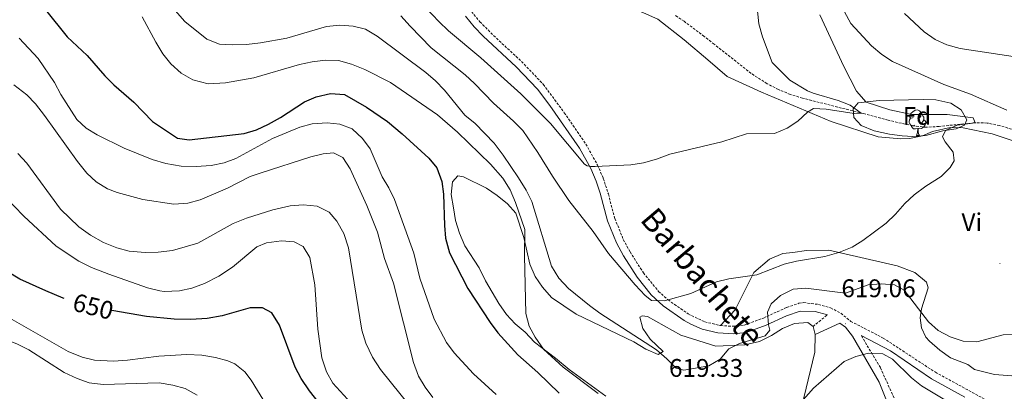
# Model space of a CAD drawing. Units: metres. Extents: x 617157 to 621662, y 4708205 to 4711251.
# Drawn here: x 619535 to 619921, y 4708764 to 4708910 of the extents above; entities that cross this region are included whole.
import ezdxf
from ezdxf.enums import TextEntityAlignment as Align

# ---------------------------------------------------------------- set-up
doc = ezdxf.new("R2010")
doc.units = ezdxf.units.M
doc.header["$MEASUREMENT"] = 0
doc.linetypes.add('TRAZOSX2', pattern=[1.5, 1, -0.5])
for name, color, linetype, lineweight in [('Carátula', 7, 'Continuous', 5), ('Level 11', 142, 'TRAZOSX2', 13), ('Level 21', 19, 'Continuous', 0), ('Level 35', 92, 'Continuous', 0), ('Level 36', 19, 'Continuous', 40), ('Level 37', 92, 'Continuous', 0), ('Level 4', 36, 'Continuous', 30), ('Level 41', 39, 'Continuous', 0), ('Level 44', 19, 'Continuous', 0), ('Level 5', 36, 'Continuous', 0), ('Level 7', 1, 'Continuous', 0)]:
    doc.layers.add(name, color=color, linetype=linetype, lineweight=lineweight)
doc.styles.add('Arial', font='ARIAL.TTF', dxfattribs={"height": 0.2})

# ---------------------------------------------------------------- blocks, each defined once
blk = doc.blocks.new('5PATER')
at = {"layer": 'Carátula', "linetype": 'Continuous', "lineweight": 5}
h = blk.add_hatch(color=250, dxfattribs=at)
edge = h.paths.add_edge_path()
edge.add_ellipse((0, 0), major_axis=(-1.33, -1.34), ratio=0.999422, start_angle=0, end_angle=360)

msp = doc.modelspace()

# ---------------------------------------------------------------- linework, layer by layer
at = {"layer": 'Level 11', "color": 142, "linetype": 'TRAZOSX2', "lineweight": 13}
msp.add_polyline3d([(619929.65, 4708865.17, 611.73), (619919.28, 4708868.37, 611.61), (619914.4, 4708869.34, 610.8), (619909.75, 4708869.47, 610), (619895.53, 4708868.02, 609.72), (619890.57, 4708867.67, 609.19), (619885.11, 4708868.25, 608.02), (619875.51, 4708870.46, 606.21), (619865.91, 4708873.03, 605.07), (619841.92, 4708879.12, 605), (619837.15, 4708880.6, 604.7), (619832.49, 4708882.51, 604.38), (619828.01, 4708884.81, 604.05), (619821.8, 4708888.85, 603.59), (619807.29, 4708900.3, 602.74), (619803.37, 4708903.34, 602.16), (619795.46, 4708909.31, 600.41), (619792.11, 4708911.55, 600)], dxfattribs=at)
at = {"layer": 'Level 21', "color": 19, "linetype": 'TRAZOSX2', "lineweight": 0}
for points in [[(619679.73, 4708974.12, 594.1), (619687.34, 4708960.1, 595.91), (619704.44, 4708925.61, 599.18), (619709.29, 4708917.05, 599.61), (619712.05, 4708913.16, 599.71), (619715.35, 4708909.09, 600.18), (619720.68, 4708903.7, 600.83), (619731.67, 4708893.53, 601.62), (619740.18, 4708884.56, 602.16), (619748.45, 4708873.42, 603.11), (619756.9, 4708861.1, 604.41), (619761.51, 4708852.82, 604.77), (619763.73, 4708847.65, 605.02), (619765.74, 4708841.48, 605.41), (619768.29, 4708831.84, 606.21), (619771.61, 4708823.61, 606.98), (619774.26, 4708818.75, 607.56), (619779.47, 4708810.55, 608.21), (619785.43, 4708803.22, 609.41), (619789.16, 4708799.9, 609.74), (619797.07, 4708794.38, 610.2), (619803.57, 4708791.26, 611.65), (619809.8, 4708789.8, 612.46)], [(619809.8, 4708789.8, 612.46), (619814.75, 4708789.52, 613.08), (619819.09, 4708789.99, 613.46), (619826.57, 4708792.78, 614.18), (619835.79, 4708796.92, 615.83), (619840.48, 4708798.55, 616.45), (619842.41, 4708798.81, 616.73), (619848.19, 4708798.12, 617.54), (619852.97, 4708796.78, 618.16), (619856.98, 4708794.65, 618.64), (619860.84, 4708791.47, 619.07), (619873.61, 4708784.91, 619.07), (619894.06, 4708771.47, 618.71), (619913.64, 4708760.78, 619.07)], [(619846.05, 4708789.45, 618.17), (619851.72, 4708794.01, 618.16)], [(619877.84, 4708761.4, 622.42), (619872.49, 4708773.29, 620.9), (619864.97, 4708785.88, 619.06)]]:
    msp.add_polyline3d(points, dxfattribs=at)
at = {"layer": 'Level 21', "color": 19, "linetype": 'Continuous', "lineweight": 0}
for points in [[(619851.72, 4708794.01, 618.16), (619846.93, 4708795.27, 617.42), (619840.95, 4708795.53, 616.45), (619835.71, 4708793.62, 615.66), (619827.71, 4708790, 614.18), (619819.78, 4708787.05, 613.46), (619814.81, 4708786.51, 613.08), (619808.67, 4708786.92, 612.37), (619802.61, 4708788.41, 611.65), (619798.09, 4708790.35, 610.67), (619795.47, 4708791.84, 610.2), (619787.29, 4708797.55, 609.74), (619782.54, 4708801.9, 609.33), (619777.02, 4708808.81, 608.21), (619771.67, 4708817.23, 607.56), (619768.9, 4708822.33, 606.98), (619765.43, 4708830.89, 606.21), (619762.51, 4708841.85, 605.32), (619760.92, 4708846.58, 605.02), (619758.82, 4708851.5, 604.77), (619754.35, 4708859.51, 604.41), (619742.75, 4708876.21, 602.65), (619737.89, 4708882.61, 602.16), (619729.56, 4708891.4, 601.62), (619716.55, 4708903.51, 600.61), (619713.1, 4708907.1, 600.18), (619709.65, 4708911.35, 599.71)], [(619846.93, 4708786.34, 618.72), (619856.56, 4708790.74, 618.78), (619858.77, 4708789.24, 619.07), (619861.6, 4708785.67, 619.43), (619871.99, 4708767.53, 621.42), (619876.74, 4708755.76, 623.05)], [(619864.97, 4708785.88, 619.06), (619876.42, 4708779.83, 619.04), (619892.51, 4708768.89, 618.71), (619905.63, 4708761.64, 618.66)]]:
    msp.add_polyline3d(points, dxfattribs=at)
at = {"layer": 'Level 35', "color": 92, "linetype": 'Continuous', "lineweight": 0, "ltscale": 0.5}
msp.add_polyline3d([(619890.29, 4708864.48, 614), (619885.29, 4708864.05, 613.86), (619881.02, 4708864.27, 613.64), (619876.09, 4708865, 613.28), (619870.09, 4708866.35, 613.28), (619864.95, 4708868.32, 613.28), (619862.1, 4708871.5, 613.28), (619861.79, 4708874.97, 613.28), (619863.82, 4708877.33, 613.28), (619872.04, 4708878.19, 613.28), (619889.28, 4708878.59, 613.28), (619894.27, 4708878.49, 613.62), (619900.2, 4708877.21, 613.64), (619904.2, 4708874.51, 613.28), (619906.37, 4708870.62, 613.28), (619905.49, 4708868.52, 613.28), (619902.28, 4708867.06, 613.28), (619896.97, 4708866.25, 613.28), (619890.29, 4708864.48, 614)], dxfattribs=at)
at = {"layer": 'Level 36', "color": 92, "linetype": 'Continuous', "lineweight": 0}
for points in [[(619885.35, 4708871.54), (619884.82, 4708871.27), (619884.29, 4708871.33), (619884.03, 4708871.7), (619883.97, 4708872.12), (619884.13, 4708872.64), (619884.61, 4708873.24), (619885.25, 4708873.77), (619886.15, 4708874.35), (619886.89, 4708874.51), (619887.32, 4708874.46), (619887.85, 4708874.14), (619888.38, 4708873.56), (619888.54, 4708872.92), (619888.43, 4708872.07), (619888, 4708871.54), (619887.58, 4708871.11)], [(619885.94, 4708868.46), (619885.51, 4708868.3), (619884.93, 4708868.36), (619884.45, 4708868.57), (619884.03, 4708868.99), (619883.81, 4708869.58), (619883.81, 4708870), (619883.87, 4708870.58), (619884.29, 4708871.27)], [(619889.49, 4708870.64), (619889.94, 4708870.39), (619890.29, 4708869.77), (619890.18, 4708869.05), (619889.97, 4708868.41), (619889.38, 4708867.67), (619888.59, 4708867.19), (619887.74, 4708867.29), (619887.31, 4708867.16)], [(619888.54, 4708872.92), (619889.01, 4708872.6), (619889.33, 4708871.96), (619889.49, 4708871.64), (619889.49, 4708871.06), (619889.49, 4708870.64), (619889.12, 4708869.95), (619888.7, 4708869.47), (619888.22, 4708869.05)], [(619887.2, 4708867.16), (619886.31, 4708867.08), (619885.46, 4708867.08), (619885.04, 4708867.51), (619884.72, 4708867.98), (619884.72, 4708868.3)], [(619886.65, 4708864.48), (619887.09, 4708865.64), (619887.2, 4708867.16), (619887.31, 4708867.16), (619887.34, 4708866.58), (619887.38, 4708865.89), (619887.45, 4708865.28), (619887.56, 4708864.88), (619887.78, 4708864.48)], [(619886.65, 4708864.48), (619887.78, 4708864.48)]]:
    msp.add_lwpolyline(points, dxfattribs=at)
for points in [[(619679.73, 4708974.12, 594.1), (619691.91, 4708968.13, 595.18), (619717.32, 4708950.62, 597.35), (619742.52, 4708931.95, 598.08), (619768.32, 4708917.69, 599.89), (619785.17, 4708910.19, 600.97), (619795.54, 4708902.07, 601.34), (619804.75, 4708894.17, 601.7), (619812.31, 4708887.62, 602.42), (619825.88, 4708881.43, 603.14), (619853.24, 4708869.99, 605.32), (619871.68, 4708863.91, 607.85), (619880.5, 4708863.17, 608.21), (619883.97, 4708863.25, 608.57), (619889.05, 4708864.29, 609.3), (619892.95, 4708866, 610.02), (619899.87, 4708867.54, 610.74), (619904.96, 4708867.42, 610.74), (619916.37, 4708865.13, 611.47), (619940.41, 4708857.09, 611.83)], [(619764.76, 4708762.05, 618.72), (619750.4, 4708772.51, 619.62), (619744.97, 4708777.02, 619.62), (619736.72, 4708783.33, 619.98), (619733.04, 4708787.18, 620.16), (619729.15, 4708790.46, 620.34), (619725.82, 4708794.21, 620.34), (619722.72, 4708798.42, 620.71), (619717.54, 4708807.35, 621.25), (619714.99, 4708812.5, 621.61), (619709.47, 4708821.18, 622.34), (619707.28, 4708826.12, 622.7), (619705.78, 4708831.07, 622.88), (619704.97, 4708836.03, 623.24), (619704.05, 4708841.22, 623.06), (619704.63, 4708846.21, 622.88), (619706.67, 4708848.58, 622.7), (619708.87, 4708848.28, 622.52), (619717.89, 4708843.73, 621.43), (619722.13, 4708840.93, 620.89), (619726.14, 4708837.65, 620.16), (619729.46, 4708833.91, 619.98), (619732.57, 4708824.36, 619.08), (619734.89, 4708813.87, 618.72), (619736.96, 4708809.05, 618.54), (619739.84, 4708804.83, 618.35), (619743.4, 4708800.85, 618.17), (619753.16, 4708794.35, 617.63), (619775.76, 4708783.38, 616.18), (619780.45, 4708780.59, 615.28), (619785.25, 4708778.49, 614.92), (619787.31, 4708779.58, 613.65), (619782.11, 4708784.45, 612.92), (619779.23, 4708788.67, 612.74), (619778.09, 4708793.16, 612.56), (619779.01, 4708793.64, 612.74), (619781.1, 4708793.34, 612.74), (619794.12, 4708786.1, 613.29), (619807.88, 4708781.77, 614.74), (619819.34, 4708782.26, 616.18), (619824.99, 4708783.54, 616.91), (619829.8, 4708785.96, 617.27), (619834.14, 4708788.61, 617.27), (619838.85, 4708790.56, 617.63), (619844.05, 4708791.03, 617.81), (619846.05, 4708789.45, 618.17)], [(619924.03, 4708770.07, 616.17), (619917.3, 4708770.62, 616.17), (619909.38, 4708772.53, 616.17), (619906.78, 4708774.56, 616.17), (619900.01, 4708777.19, 615.81), (619895.77, 4708780.11, 615.45), (619891.75, 4708783.72, 615.45), (619890.33, 4708785.31, 615.45), (619888.63, 4708788.98, 615.45), (619888.08, 4708792.91, 615.09), (619888.69, 4708796.4, 614.36), (619891.29, 4708804.57, 612.55), (619890.55, 4708806.87, 611.47), (619886.06, 4708810.71, 610.74), (619879.05, 4708813.33, 610.74), (619852.27, 4708819.46, 607.85), (619843.47, 4708819.26, 608.21), (619838.16, 4708818.45, 608.57), (619834.23, 4708818.13, 608.57), (619828.95, 4708815.93, 608.57), (619822.81, 4708810.7, 608.94), (619815.49, 4708795.94, 610.74), (619809.8, 4708789.8, 612.46)], [(619846.05, 4708789.45, 618.17), (619846.93, 4708786.34, 618.72)], [(619846.93, 4708786.34, 618.72), (619846.74, 4708779.39, 618.72), (619840.81, 4708754.35, 620.71)]]:
    msp.add_polyline3d(points, dxfattribs=at)
at = {"layer": 'Level 4', "color": 36, "linetype": 'Continuous', "lineweight": 30}
for points in [[(619536.4, 4708924.56, 625), (619553.36, 4708903.23, 625), (619561.24, 4708895.91, 625), (619568.13, 4708887.84, 625), (619571.69, 4708884.32, 625), (619579.49, 4708877.55, 625), (619586.86, 4708869.96, 625), (619596.71, 4708863.45, 625), (619601.24, 4708862.74, 625), (619622.85, 4708865.3, 625), (619627.64, 4708866.73, 625), (619632.31, 4708868.95, 625), (619637.01, 4708871.49, 625), (619646.44, 4708877.64, 625), (619651.03, 4708879.6, 625), (619656.67, 4708880.99, 625), (619662.24, 4708880.54, 625), (619670.81, 4708875.63, 625), (619679.06, 4708869.96, 625), (619684.82, 4708865.17, 625), (619695.23, 4708855.55, 625), (619698.44, 4708851.73, 625), (619700.41, 4708846.39, 625), (619700.98, 4708841.42, 625), (619701.37, 4708829.15, 625), (619701.83, 4708824.18, 625), (619703.34, 4708818.33, 625), (619710.61, 4708804.31, 625), (619719.36, 4708790.98, 625), (619722.38, 4708786.99, 625), (619730.18, 4708778.36, 625), (619738.04, 4708771.4, 625), (619746.38, 4708763.31, 625)], [(619552.24, 4708800.46, 650), (619551.78, 4708800.61, 650), (619545.02, 4708803.39, 650), (619534.83, 4708808.06, 650), (619529.87, 4708811.06, 650)], [(619737.6, 4708642.74, 650), (619736.75, 4708643.86, 650), (619730.25, 4708653.2, 650), (619722.32, 4708666.73, 650), (619713.59, 4708683.56, 650), (619709.61, 4708689.15, 650), (619699.58, 4708701.62, 650), (619692.51, 4708711.31, 650), (619666.49, 4708741.33, 650), (619648.49, 4708764.16, 650), (619645.12, 4708768.98, 650), (619642.81, 4708773.41, 650), (619636.65, 4708789.99, 650), (619633.73, 4708794.82, 650), (619629.98, 4708796.82, 650), (619625.23, 4708796.71, 650), (619614.18, 4708793.65, 650), (619608.27, 4708792.63, 650), (619601.91, 4708792.19, 650), (619595.38, 4708792.35, 650), (619584.47, 4708793.36, 650), (619570.82, 4708795.68, 650)]]:
    msp.add_polyline3d(points, dxfattribs=at)
at = {"layer": 'Level 5', "color": 36, "linetype": 'Continuous', "lineweight": 0}
for points in [[(619823.13, 4708924.89, 605), (619824.85, 4708908.34, 605), (619826.2, 4708903.23, 605), (619830.04, 4708893.12, 605), (619837.02, 4708886.23, 605), (619843.92, 4708882.01, 605), (619846.1, 4708881.1, 605), (619855.95, 4708878.2, 605), (619860.59, 4708876.33, 605), (619864.9, 4708873.29, 605)], [(619589.07, 4708921.27, 615), (619599.54, 4708909.21, 615), (619608.17, 4708902.32, 615), (619613.11, 4708900.36, 615), (619618.1, 4708900.02, 615), (619623.79, 4708900.22, 615), (619629.26, 4708900.86, 615), (619639.52, 4708902.72, 615), (619655.07, 4708907.21, 615), (619660.39, 4708907.85, 615), (619665.59, 4708907.45, 615), (619670.43, 4708906.19, 615), (619674.95, 4708903.5, 615), (619694.16, 4708889.17, 615), (619697.92, 4708885.88, 615), (619701.39, 4708882.26, 615), (619709.43, 4708872.46, 615), (619713.44, 4708869.14, 615), (619720.86, 4708861.43, 615), (619724.46, 4708856.78, 615), (619730.51, 4708847.87, 615), (619733.51, 4708843.04, 615), (619735.71, 4708838.55, 615), (619743.49, 4708813.19, 615), (619746.36, 4708808.48, 615), (619750.16, 4708804.41, 615), (619758.3, 4708797.69, 615), (619762.4, 4708794.64, 615), (619784.62, 4708780.31, 615), (619788.73, 4708776.72, 615), (619792.29, 4708773.02, 615), (619795.35, 4708772.34, 615), (619805.17, 4708774.04, 615), (619809.63, 4708776.66, 615), (619813.03, 4708780.67, 615), (619817.21, 4708782.83, 615), (619827.3, 4708785.73, 615), (619829.1, 4708787.99, 615), (619828.61, 4708790.05, 615), (619828.18, 4708795.04, 615), (619829.69, 4708798.38, 615), (619833.25, 4708801.65, 615), (619838.24, 4708804.13, 615), (619843.2, 4708804.46, 615), (619858.82, 4708802.47, 615), (619867.71, 4708805.82, 615), (619872.81, 4708806.23, 615), (619878.09, 4708805.83, 615), (619881.84, 4708803.69, 615), (619891.38, 4708791.22, 615), (619895.12, 4708787.9, 615), (619899.91, 4708785.41, 615), (619905, 4708783.67, 615), (619910.34, 4708783.46, 615), (619920.64, 4708786.17, 615), (619932.26, 4708786.49, 615)], [(619864.9, 4708873.29, 605), (619862.14, 4708873.15, 605), (619851.21, 4708874.76, 605), (619846.21, 4708875.12, 605), (619843.89, 4708873.56, 605), (619840.12, 4708870.07, 605), (619835.93, 4708867.34, 605), (619830.94, 4708865.22, 605), (619819.99, 4708865.1, 605), (619810.27, 4708861.92, 605), (619789.8, 4708857.09, 605), (619784.69, 4708855.2, 605), (619779.53, 4708853.75, 605), (619774.59, 4708852.97, 605), (619760.59, 4708852.29, 605), (619758.88, 4708852.26, 605), (619757.47, 4708852.52, 605), (619756.41, 4708853.24, 605), (619743.09, 4708869.11, 605), (619731.41, 4708880.86, 605), (619715.68, 4708894.9, 605), (619702.99, 4708905.59, 605), (619699.21, 4708909.21, 605), (619691.77, 4708917.13, 605)], [(619877.19, 4708893.51, 615), (619873.03, 4708896.29, 615), (619869.01, 4708899.7, 615), (619860.92, 4708908.5, 615), (619855.9, 4708917.65, 615)], [(619926.24, 4708895.25, 620), (619903.77, 4708898.57, 620), (619898.55, 4708900.12, 620), (619893.97, 4708902.12, 620), (619889.7, 4708905.17, 620), (619881.92, 4708912.41, 620)], [(619582.8, 4708911.02, 620), (619588.19, 4708901.13, 620), (619590.96, 4708896.59, 620), (619593.98, 4708892.61, 620), (619598.05, 4708888.89, 620), (619602.62, 4708886.35, 620), (619608.69, 4708884.74, 620), (619615.53, 4708885.12, 620), (619626.63, 4708887.04, 620), (619644.58, 4708892.29, 620), (619649.45, 4708893.43, 620), (619654.77, 4708894, 620), (619659.77, 4708893.87, 620), (619664.94, 4708892.51, 620), (619670.11, 4708890.41, 620), (619680.21, 4708885.25, 620), (619698.69, 4708872.58, 620), (619706.55, 4708865.78, 620), (619719.43, 4708853.17, 620), (619724.3, 4708847.64, 620), (619727.22, 4708843.11, 620), (619729.26, 4708838.11, 620), (619732.9, 4708827.52, 620), (619732.83, 4708817.18, 620), (619733.33, 4708794.61, 620), (619734.63, 4708789.59, 620), (619737.02, 4708785.21, 620), (619740.33, 4708780.56, 620), (619748.05, 4708773.51, 620), (619761.71, 4708763.08, 620)], [(619908.93, 4708871.39, 610), (619909.75, 4708869.47, 610), (619902.65, 4708868.5, 610), (619898.1, 4708866.4, 610), (619896.82, 4708863.92, 610), (619897.9, 4708861.94, 610), (619901.11, 4708857.94, 610), (619901.48, 4708854.46, 610), (619899.91, 4708851.83, 610), (619896.34, 4708848.31, 610), (619890.35, 4708844.58, 610), (619885.76, 4708841.14, 610), (619882.05, 4708837.78, 610), (619878.36, 4708833.56, 610), (619874.79, 4708830.05, 610), (619865.62, 4708823.27, 610), (619861.38, 4708820.61, 610), (619856.2, 4708818.53, 610), (619850.7, 4708816.89, 610), (619839.55, 4708815.13, 610), (619834.7, 4708813.9, 610), (619823.96, 4708809.67, 610), (619813.02, 4708808.1, 610), (619808.15, 4708806.95, 610), (619798.09, 4708802.35, 610), (619787.71, 4708799.46, 610), (619782.69, 4708799.65, 610), (619780.24, 4708801.59, 610), (619776.22, 4708805.8, 610), (619765.79, 4708818.17, 610), (619759.79, 4708826.7, 610), (619750.21, 4708838.89, 610), (619743.83, 4708848.45, 610), (619738.08, 4708857.82, 610), (619732.11, 4708866.44, 610), (619728.54, 4708870.06, 610), (619720.6, 4708877.15, 610), (619713.24, 4708884.85, 610), (619709.57, 4708888.24, 610), (619696.17, 4708898.93, 610), (619687.91, 4708907.35, 610), (619684.26, 4708911.42, 610)], [(619848.76, 4708911.86, 610), (619858.1, 4708891.61, 610), (619863.11, 4708881.93, 610), (619866.94, 4708877.54, 610), (619876.14, 4708874.47, 610), (619884.73, 4708872.72, 610), (619898.71, 4708872.64, 610), (619908.93, 4708871.39, 610)], [(619534.49, 4708902.66, 630), (619541.91, 4708894.69, 630), (619548.34, 4708885.31, 630), (619550.93, 4708880.59, 630), (619557.16, 4708870.79, 630), (619560.77, 4708867.33, 630), (619565.08, 4708864.72, 630), (619575.75, 4708859.5, 630), (619586.72, 4708854.98, 630), (619592.09, 4708853.47, 630), (619598.04, 4708852.42, 630), (619603.98, 4708852.25, 630), (619609.9, 4708852.68, 630), (619614.92, 4708853.68, 630), (619619.59, 4708855.47, 630), (619633.89, 4708863.25, 630), (619644.71, 4708867.68, 630)], [(619922.09, 4708874.34, 615), (619907.87, 4708880.7, 615), (619897.33, 4708884.47, 615), (619877.19, 4708893.51, 615)], [(619532.44, 4708884.35, 635), (619537.52, 4708880.49, 635), (619540.91, 4708876.83, 635), (619544.42, 4708872.31, 635), (619557.35, 4708854.18, 635), (619561.05, 4708849.61, 635), (619564.72, 4708846.21, 635), (619569.23, 4708843.49, 635), (619572.97, 4708842.02, 635), (619583.11, 4708839.35, 635), (619595.19, 4708837.47, 635), (619600.69, 4708837.89, 635), (619605.5, 4708839.25, 635), (619616.23, 4708843.81, 635), (619625.17, 4708848.29, 635), (619629.45, 4708849.84, 635), (619649.03, 4708856.11, 635)], [(619644.71, 4708867.68, 630), (619649.52, 4708869.03, 630), (619655.35, 4708869.4, 630), (619660.33, 4708868.96, 630), (619665.2, 4708867.11, 630), (619669.19, 4708863.29, 630), (619672.31, 4708859.19, 630), (619677.02, 4708848.23, 630), (619679.64, 4708843.84, 630), (619681.8, 4708839.33, 630), (619689.39, 4708818.25, 630), (619691.81, 4708808.37, 630), (619697.37, 4708792.35, 630), (619702.16, 4708783.13, 630), (619705.18, 4708779.09, 630), (619712.83, 4708770.88, 630), (619721.76, 4708762.77, 630)], [(619533.97, 4708857.35, 640), (619537.48, 4708853.59, 640), (619550.72, 4708835.52, 640), (619557.93, 4708828.55, 640), (619562.52, 4708825.25, 640), (619567.61, 4708822.4, 640), (619572.85, 4708820.29, 640), (619577.7, 4708819.07, 640), (619584.01, 4708818.47, 640), (619589.05, 4708818.58, 640), (619594.67, 4708819.29, 640), (619604.57, 4708822.17, 640), (619618.52, 4708829.83, 640), (619623.68, 4708831.93, 640), (619634.05, 4708835.29, 640), (619640.84, 4708836.77, 640), (619646.02, 4708837.18, 640), (619651.52, 4708836.71, 640), (619656.17, 4708834.29, 640), (619659.21, 4708830.8, 640), (619661.99, 4708825.97, 640), (619663.74, 4708820.38, 640), (619669.05, 4708788.02, 640), (619670.5, 4708782.86, 640), (619673.14, 4708777.43, 640), (619676.36, 4708772.61, 640), (619692.07, 4708753.09, 640)], [(619649.03, 4708856.11, 635), (619653.88, 4708857.3, 635), (619657.81, 4708857.61, 635), (619661.48, 4708855.77, 635), (619664.39, 4708851.38, 635), (619670.94, 4708836.99, 635), (619675.19, 4708826.51, 635), (619677.88, 4708816.11, 635), (619681.39, 4708806.47, 635), (619689.31, 4708775.27, 635), (619691.28, 4708769.98, 635), (619693.79, 4708765.66, 635), (619696.92, 4708761.58, 635)], [(619673.45, 4708749.95, 645), (619657.59, 4708767.23, 645), (619655.13, 4708771.58, 645), (619653.28, 4708777.12, 645), (619651.69, 4708788.38, 645), (619650.51, 4708805.77, 645), (619648.64, 4708816.56, 645), (619646.02, 4708820.8, 645), (619642.42, 4708822.65, 645), (619637.44, 4708823.15, 645), (619631.61, 4708822.26, 645), (619627.79, 4708820.69, 645), (619618.18, 4708812.77, 645), (619612.92, 4708809.24, 645), (619607.2, 4708806.3, 645), (619602.34, 4708804.56, 645), (619597.47, 4708803.4, 645), (619591.43, 4708803.15, 645), (619589.77, 4708803.39, 645), (619584.91, 4708804.58, 645), (619569.69, 4708809.97, 645), (619562.87, 4708812.59, 645), (619557.93, 4708815.15, 645), (619548.98, 4708820.97, 645), (619536.35, 4708832.74, 645), (619528.75, 4708840.6, 645)], [(619528.14, 4708794.32, 655), (619553.76, 4708779.65, 655), (619559.21, 4708777.44, 655), (619564.06, 4708776.22, 655), (619571.56, 4708775.79, 655), (619577.03, 4708776.2, 655), (619589.31, 4708777.81, 655), (619600.26, 4708778.49, 655), (619606.2, 4708778.18, 655), (619611.56, 4708777.26, 655), (619616.37, 4708776, 655), (619619.17, 4708774.76, 655), (619623.13, 4708771.61, 655), (619625.54, 4708768.38, 655), (619631.54, 4708758.57, 655)], [(619604.32, 4708762.42, 660), (619599.67, 4708765.14, 660), (619594.84, 4708766.43, 660), (619589.51, 4708767.28, 660), (619567.46, 4708766.65, 660), (619561.96, 4708767.27, 660), (619557.26, 4708768.98, 660), (619552.23, 4708771.43, 660), (619538.32, 4708780.25, 660), (619533.63, 4708782.64, 660), (619527.76, 4708784.9, 660), (619522.85, 4708785.82, 660), (619517.7, 4708785.73, 660), (619512.48, 4708785.15, 660), (619502.01, 4708782.85, 660), (619497.39, 4708780.95, 660), (619493.26, 4708777.2, 660), (619491.7, 4708772.98, 660), (619491.77, 4708767.98, 660), (619493.41, 4708762.79, 660)], [(619839.28, 4708757.36, 620), (619846.22, 4708765.22, 620), (619858.3, 4708775.72, 620), (619862.88, 4708777.71, 620), (619867.86, 4708778.96, 620), (619873.45, 4708778.74, 620), (619877.26, 4708776.58, 620), (619884.68, 4708769.33, 620), (619888.57, 4708766.19, 620)], [(619888.57, 4708766.19, 620), (619897.78, 4708760.58, 620)]]:
    msp.add_polyline3d(points, dxfattribs=at)

# ---------------------------------------------------------------- block references
at = {"layer": 'Level 7', "color": 19, "linetype": 'Continuous', "lineweight": 0, "xscale": 0.09999983015004542, "yscale": 0.09999983015004542}
for p in [(619919.39, 4708814.19, 612.55), (619858.78, 4708790.52, 619.07)]:
    msp.add_blockref('5PATER', p, dxfattribs=at)

# ---------------------------------------------------------------- texts
at = {"layer": 'Level 37', "color": 92, "linetype": 'Continuous', "lineweight": 0, "style": 'Arial'}
for s, p in [('Fd', (619886.85, 4708872.16, 609.85)), ('Vi', (619908.37, 4708830.43, 611.21))]:
    msp.add_text(s, height=7, dxfattribs=at).set_placement(p, align=Align.MIDDLE_CENTER)
at = {"layer": 'Level 41', "color": 19, "linetype": 'Continuous', "lineweight": 0, "style": 'Arial'}
for s, p in [('619.06', (619857.19, 4708798.77, 619.07)), ('619.33', (619789.53, 4708767.48, 619.34))]:
    msp.add_text(s, height=7, dxfattribs=at).set_placement(p, align=Align.BOTTOM_LEFT)
at = {"layer": 'Level 41', "color": 39, "linetype": 'Continuous', "lineweight": 0, "style": 'Arial'}
msp.add_text('650', height=7, rotation=-13.9279, dxfattribs=at).set_placement((619563.57, 4708797.3, 650), align=Align.MIDDLE_CENTER)
at = {"layer": 'Level 44', "color": 19, "linetype": 'Continuous', "lineweight": 0, "style": 'Arial'}
msp.add_text('Barbachete', height=9, rotation=-49.6863, dxfattribs=at).set_placement((619797.09, 4708804.18, 608.52), align=Align.BOTTOM_CENTER)

doc.saveas('drawing.dxf')
